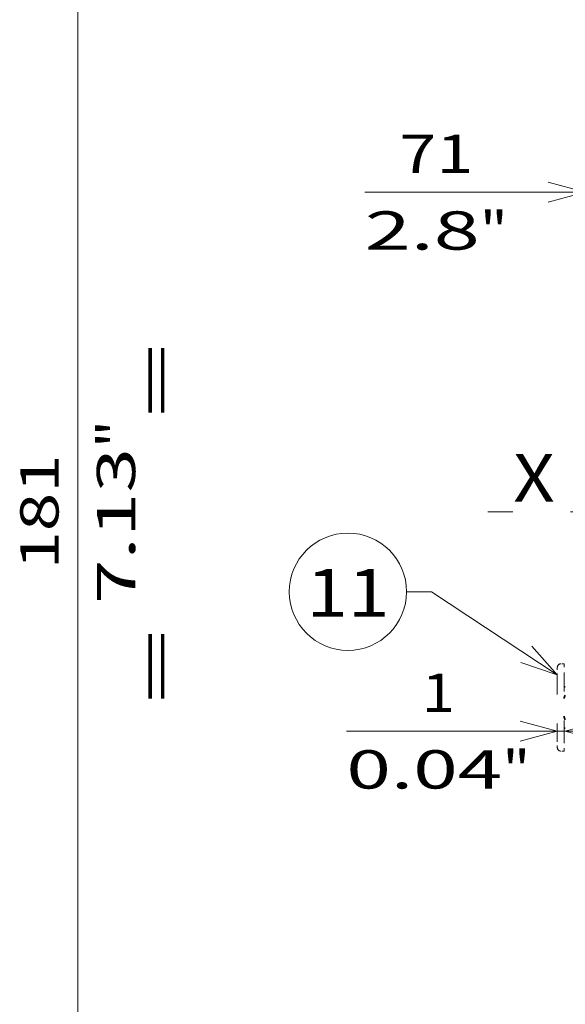
# Model space of a CAD drawing. Extents: x -1000000 to 1000000, y -1000000 to 1000000.
# Drawn here: x 122 to 151, y 156 to 207 of the extents above; entities that cross this region are included whole.
import ezdxf
from ezdxf.enums import TextEntityAlignment as Align

# ---------------------------------------------------------------- set-up
doc = ezdxf.new("R2010")
doc.units = 0
doc.linetypes.add('DASHDOT', pattern=[18.5, 12, -3, 0.5, -3])
doc.linetypes.add('DASHSPACE', pattern=[30, 12, -18])
doc.layers.get('0').update_dxf_attribs({"lineweight": 13})
doc.styles.get("Standard").update_dxf_attribs({"font": 'isocp.shx'})
doc.dimstyles.get("Standard").update_dxf_attribs({"dimtxt": 2.5, "dimasz": 2.5, "dimexe": 1.25, "dimexo": 0.625, "dimtad": 1, "dimcen": 2.5, "dimadec": 0, "dimazin": 0, "dimtfac": 1, "dimtmove": 0, "dimatfit": 0, "dimfxl": 1, "dimarcsym": 0})

# ---------------------------------------------------------------- blocks, each defined once
blk = doc.blocks.new('*D24')
at = {"color": 230, "lineweight": 13, "ltscale": 0.29849}
for p, q in [((151.644557, 188.440021), (151.644557, 200.379639)), ((180.044556, 188.440021), (180.044556, 200.379639))]:
    blk.add_line(p, q, dxfattribs=at)
at = {"color": 230, "lineweight": 13}
blk.add_line((140.132295, 198.379639), (185.044556, 198.379639), dxfattribs=at)
for points in [[(149.712706, 197.862), (151.644557, 198.379639), (149.712706, 198.897278)], [(181.976408, 198.897278), (180.044556, 198.379639), (181.976408, 197.862)]]:
    blk.add_lwpolyline(points, dxfattribs=at)
for s, p, p2 in [('71', (141.933064, 199.379639), (145.802803, 199.379639)), ('2.8', (140.132298, 195.379639), (146.136906, 195.379639)), ('"', (146.136906, 195.379639), (147.603575, 195.379639))]:
    blk.add_text(s, height=2, dxfattribs=at).set_placement(p, p2, align=Align.FIT)
blk = doc.blocks.new('*D30')
at = {"color": 230, "lineweight": 13}
for p, q in [((149.604558, 217.890451), (123.145854, 217.890451)), ((125.145848, 145.490451), (125.145848, 217.890451)), ((149.604558, 145.490451), (123.145854, 145.490451))]:
    blk.add_line(p, q, dxfattribs=at)
for points in [[(125.663487, 215.958597), (125.145848, 217.890451), (124.628215, 215.958597)], [(124.628215, 147.422303), (125.145848, 145.490451), (125.663487, 147.422303)]]:
    blk.add_lwpolyline(points, dxfattribs=at)
for s, p, p2 in [('"', (128.145848, 185.026859), (128.145848, 186.493527)), ('181', (124.145854, 178.688144), (124.145854, 184.692758)), ('7.13', (128.145848, 176.887376), (128.145848, 185.026859))]:
    blk.add_text(s, height=2, rotation=90.000003, dxfattribs=at).set_placement(p, p2, align=Align.FIT)
blk = doc.blocks.new('*D32')
at = {"color": 230, "lineweight": 13, "ltscale": 0.41078}
blk.add_line((139.173359, 170.257797), (155.604556, 170.257797), dxfattribs=at)
at = {"color": 230, "lineweight": 13}
for points in [[(148.252705, 169.74016), (150.184556, 170.257797), (148.252705, 170.775435)], [(152.536409, 170.775435), (150.604558, 170.257797), (152.536409, 169.74016)]]:
    blk.add_lwpolyline(points, dxfattribs=at)
for s, p, p2 in [('1', (143.108998, 171.257797), (144.843867, 171.257797)), ('0.04', (139.173356, 167.257797), (147.31284, 167.257797)), ('"', (147.31284, 167.257797), (148.779509, 167.257797))]:
    blk.add_text(s, height=2, dxfattribs=at).set_placement(p, p2, align=Align.FIT)
blk = doc.blocks.new('BLOCK18')
at = {"color": 7, "lineweight": 13}
for points in [[(-77.25, 51.772171), (-93.679306, 62.601044), (-96.927315, 62.601044)], [(-81.994667, 53.34956), (-77.25, 51.772171), (-80.570305, 55.510563)]]:
    blk.add_lwpolyline(points, dxfattribs=at)
blk.add_circle((-104.578529, 62.601044), 7.651214, dxfattribs=at)
blk.add_text('11', height=6.250001, dxfattribs=at).set_placement((-110, 59.32745), (-99.157059, 59.32745), align=Align.FIT)
blk = doc.blocks.new('BLOCK37')
at = {"color": 7, "linetype": 'DASHSPACE', "lineweight": 13, "ltscale": 0.025}
for p, q in [((-77.25, 52.7), (-77.25, 51.7)), ((-77.25, 43.3), (-77.25, 42.3))]:
    blk.add_line(p, q, dxfattribs=at)
at = {"color": 7, "linetype": 'DASHSPACE', "lineweight": 13, "ltscale": 0.01}
for p, q in [((-76.35, 53.2), (-76.75, 53.2)), ((-76.35, 41.8), (-76.75, 41.8))]:
    blk.add_line(p, q, dxfattribs=at)
at = {"color": 7, "linetype": 'DASHSPACE', "lineweight": 13, "ltscale": 0.0375}
for p, q in [((-76.35, 53.2), (-76.35, 51.7)), ((-76.35, 43.3), (-76.35, 41.8))]:
    blk.add_line(p, q, dxfattribs=at)
at = {"color": 7, "linetype": 'DASHSPACE', "lineweight": 13, "ltscale": 0.21}
for p, q in [((-77.25, 51.7), (-77.25, 43.3)), ((-76.35, 43.3), (-76.35, 51.7))]:
    blk.add_line(p, q, dxfattribs=at)
at = {"color": 7, "lineweight": 35, "ltscale": 0.00375}
for p, q in [((-76.2, 50.2), (-76.35, 50.2)), ((-76.2, 44.8), (-76.35, 44.8))]:
    blk.add_line(p, q, dxfattribs=at)
at = {"color": 7, "linetype": 'DASHSPACE', "lineweight": 13}
for centre, start, end in [((-76.75, 52.7), 90, 180), ((-76.75, 42.3), 180, 270)]:
    blk.add_arc(centre, 0.5, start, end, dxfattribs=at)
at = {"color": 7, "lineweight": 35}
for centre, start, end in [((-75.55, 48.65), 144.3418, 180), ((-75.55, 46.35), 180, 215.6582)]:
    blk.add_arc(centre, 0.8, start, end, dxfattribs=at)

msp = doc.modelspace()

# ---------------------------------------------------------------- linework, layer by layer
at = {"color": 7, "linetype": 'DASHDOT', "lineweight": 13}
msp.add_line((184.8675, 181.6905), (146.5618, 181.6905), dxfattribs=at)

# ---------------------------------------------------------------- block references
at = {"lineweight": 0, "xscale": 0.4, "yscale": 0.4, "zscale": 0.4}
for name in ['BLOCK37', 'BLOCK18']:
    msp.add_blockref(name, (181.0846, 152.4905), dxfattribs=at)

# ---------------------------------------------------------------- texts
at = {"color": 7, "lineweight": 13}
msp.add_text('=       =', height=2, rotation=90, dxfattribs=at).set_placement((130.2598, 171.6905), (130.2598, 190.5043), align=Align.FIT)
msp.add_text('X', height=2.5, dxfattribs=at).set_placement((147.8846, 182.2214), (150.0531, 182.2214), align=Align.FIT)

# ---------------------------------------------------------------- dimensions: what is measured, and where the dimension line sits
at = {"color": 0, "lineweight": 0}
for base, p1, p2, angle, picture, middle in [((125.1459, 217.8905), (151.6046, 145.4905), (151.6046, 217.8905), 90, '*D30', (125.1459, 181.6905)), ((180.0446, 198.3796), (151.6446, 188.0905), (180.0446, 188.0905), 0, '*D24', (143.8679, 198.3796)), ((150.6046, 170.2578), (150.1846, 166.2578), (150.6046, 166.2578), 0, '*D32', (143.9764, 170.2578))]:
    dim = msp.add_linear_dim(base=base, p1=p1, p2=p2, angle=angle, dimstyle='STANDARD', override={"dimlfac": 2.5}, dxfattribs=at)
    dim.commit()
    dim.dimension.update_dxf_attribs({"geometry": picture, "text_midpoint": middle, "dimtype": 161, "oblique_angle": 89.99952})

doc.saveas('drawing.dxf')
